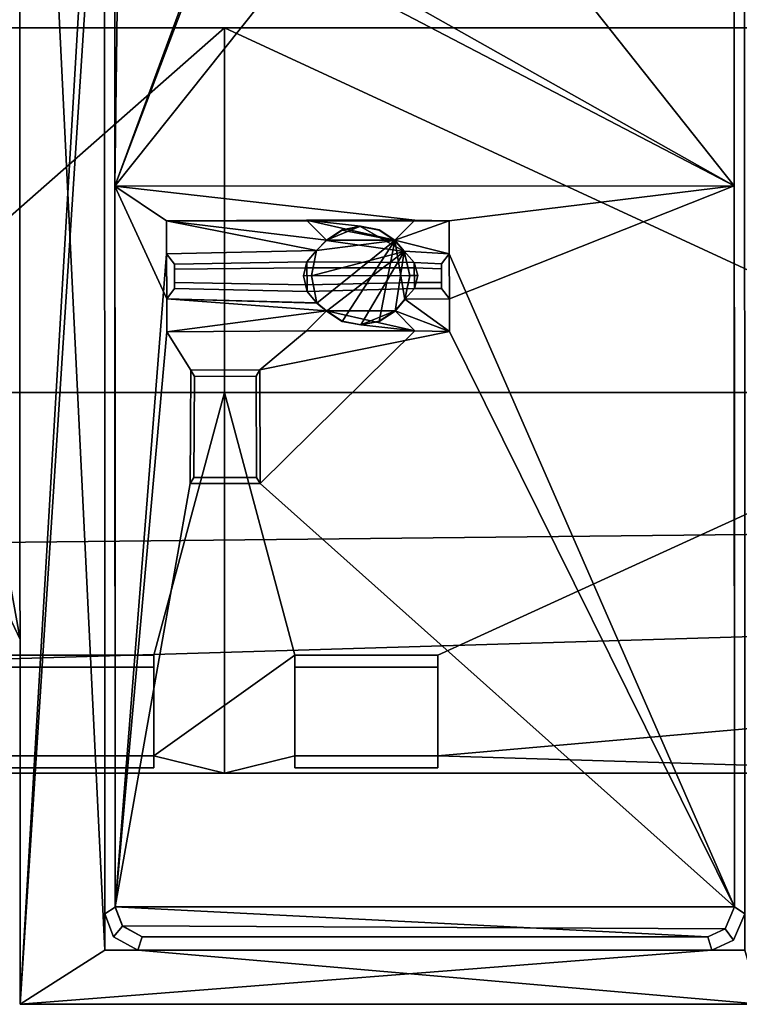
# Model space of a CAD drawing. Units: metres. Extents: x -147 to 13, y -21 to 19.
# Drawn here: x -70 to -61, y -17 to -5 of the extents above; entities that cross this region are included whole.
import ezdxf

# ---------------------------------------------------------------- set-up
doc = ezdxf.new("R2010")
doc.units = ezdxf.units.M

msp = doc.modelspace()

# ---------------------------------------------------------------- linework, layer by layer
at = {"layer": 'frame'}
for points in [[(8.269801, -4.95059, -2.172269), (-119.375671, -4.95059, -2.172269), (-119.375671, -4.95059, 2.375196), (8.269801, -4.95059, 2.375196)], [(-119.375671, -4.95059, 2.375196), (-119.375671, -4.95059, 6.229598), (8.269801, -4.95059, 6.229598), (8.269801, -4.95059, 2.375196)], [(-119.375671, -4.95059, 7.494134), (-109.252022, -4.95059, 7.494134), (8.269801, -4.95059, 6.229598), (-119.375671, -4.95059, 6.229598)], [(8.269801, -4.95059, -2.172269), (8.269801, -4.95059, -6.026672), (-109.252022, -4.95059, -7.291208), (-119.375671, -4.95059, -2.172269)], [(-98.595543, -4.95059, -7.291208), (-109.252022, -4.95059, -7.291208), (8.269801, -4.95059, -6.026672), (-78.348236, -4.95059, -7.291208)], [(-98.595543, -4.95059, 7.494134), (-78.348236, -4.95059, 7.494134), (8.269801, -4.95059, 6.229598), (-109.252022, -4.95059, 7.494134)], [(-67.691765, -4.95059, 7.494134), (-47.444469, -4.95059, 7.494134), (8.269801, -4.95059, 6.229598), (-78.348236, -4.95059, 7.494134)], [(-78.348236, -4.95059, 7.494134), (-73.020004, -9.635484, 7.494134), (-67.691765, -9.635484, 7.494134), (-67.691765, -4.95059, 7.494134)], [(-78.348236, -4.95059, -7.291208), (-67.691765, -4.95059, -7.291208), (-73.020004, -9.635484, -7.291208), (-78.348236, -9.635484, -7.291208)], [(-67.691765, -4.95059, -7.291208), (-78.348236, -4.95059, -7.291208), (8.269801, -4.95059, -6.026672), (-47.444469, -4.95059, -7.291208)], [(-67.691765, -4.95059, -7.291208), (-67.691765, -9.635484, -7.291208), (-73.020004, -9.635484, -7.291208)], [(-67.691765, -4.95059, 7.494134), (-67.691765, -9.635484, 7.494134), (-57.568119, -9.635484, 7.494134)], [(-67.691765, -4.95059, 7.494134), (-57.568119, -9.635484, 7.494134), (-47.444469, -9.635484, 7.494134), (-47.444469, -4.95059, 7.494134)], [(-67.691765, -4.95059, -7.291208), (-47.444469, -4.95059, -7.291208), (-57.568119, -9.635484, -7.291208), (-67.691765, -9.635484, -7.291208)], [(-119.375671, -12.081863, 2.375196), (-119.375671, -9.635484, 2.375196), (8.269801, -9.635484, 2.375196), (8.269801, -10.726197, 2.375196)], [(-119.375671, -9.635484, -2.172269), (8.269801, -9.635484, -2.172269), (8.269801, -9.635484, 2.375196), (-119.375671, -9.635484, 2.375196)], [(-119.375671, -9.635484, -2.172269), (-119.375671, -12.081863, -2.172269), (8.269801, -10.726197, -2.172269), (8.269801, -9.635484, -2.172269)], [(-70.431961, -13.012812, 5.530173), (-68.597206, -13.012812, 5.530173), (-67.691765, -9.635484, 7.494134), (-73.020004, -9.635484, 7.494134)], [(-68.597206, -13.012812, -5.327246), (-70.431961, -13.012812, -5.327246), (-73.020004, -9.635484, -7.291208), (-67.691765, -9.635484, -7.291208)], [(-68.597206, -13.012812, -5.327246), (-67.691765, -9.635484, -7.291208), (-66.786324, -13.012812, -5.327246), (-68.597206, -14.306669, -4.574851)], [(-68.597206, -14.306669, 4.777777), (-67.691765, -14.528243, 4.648928), (-67.691765, -9.635484, 7.494134), (-68.597206, -13.012812, 5.530173)], [(-66.786324, -14.306669, 4.777777), (-66.786324, -13.012812, 5.530173), (-67.691765, -9.635484, 7.494134), (-67.691765, -14.528243, 4.648928)], [(-66.786324, -13.012812, 5.530173), (-64.951576, -13.012812, 5.530173), (-57.568119, -9.635484, 7.494134), (-67.691765, -9.635484, 7.494134)], [(-64.951576, -13.012812, -5.327246), (-66.786324, -13.012812, -5.327246), (-67.691765, -9.635484, -7.291208), (-57.568119, -9.635484, -7.291208)], [(-64.951576, -13.012812, 5.530173), (-64.951576, -14.306669, 4.777777), (-57.568119, -14.528243, 4.648928), (-57.568119, -9.635484, 7.494134)], [(-57.568119, -9.635484, -7.291208), (-50.184666, -13.012812, -5.327246), (-64.951576, -14.306669, -4.574851), (-64.951576, -13.012812, -5.327246)], [(8.269801, -10.693204, 4.186886), (-119.375671, -14.528243, 4.186886), (-119.375671, -12.081863, 5.208242), (8.269801, -10.726197, 5.208242)], [(-119.375671, -14.528243, -3.98396), (8.269801, -10.693204, -3.98396), (8.269801, -10.726197, -5.005315), (-119.375671, -12.081863, -5.005315)], [(8.269801, -10.693204, 4.648928), (-5.884221, -14.528243, 4.648928), (-119.375671, -14.528243, 4.186886), (8.269801, -10.693204, 4.186886)], [(-119.375671, -14.528243, -3.98396), (-16.540693, -14.528243, -4.446002), (-11.212458, -14.528243, -4.446002), (8.269801, -10.693204, -3.98396)], [(-119.375671, -12.081863, 5.208242), (-119.375671, -12.081863, 2.375196), (8.269801, -10.726197, 2.375196), (8.269801, -10.726197, 5.208242)], [(-119.375671, -12.081863, -2.172269), (-119.375671, -12.081863, -5.005315), (8.269801, -10.726197, -5.005315), (8.269801, -10.726197, -2.172269)], [(-70.431961, -13.166283, 5.937639), (-68.597206, -13.166283, 5.937639), (-68.597206, -13.012812, 5.530173), (-70.431961, -13.012812, 5.530173)], [(-68.597206, -13.166283, -5.734716), (-70.431961, -13.166283, -5.734716), (-70.431961, -13.012812, -5.327246), (-68.597206, -13.012812, -5.327246)], [(-68.597206, -13.166283, 5.937639), (-68.597206, -14.460141, 5.185244), (-68.597206, -14.306669, 4.777777), (-68.597206, -13.012812, 5.530173)], [(-68.597206, -14.460141, -4.982317), (-68.597206, -13.166283, -5.734716), (-68.597206, -13.012812, -5.327246), (-68.597206, -14.306669, -4.574851)], [(-67.691765, -14.528243, -4.446002), (-68.597206, -14.306669, -4.574851), (-66.786324, -13.012812, -5.327246), (-66.786324, -14.306669, -4.574851)], [(-66.786324, -14.460141, 5.185244), (-66.786324, -13.166283, 5.937639), (-66.786324, -13.012812, 5.530173), (-66.786324, -14.306669, 4.777777)], [(-66.786324, -13.166283, 5.937639), (-64.951576, -13.166283, 5.937639), (-64.951576, -13.012812, 5.530173), (-66.786324, -13.012812, 5.530173)], [(-64.951576, -13.166283, -5.734716), (-66.786324, -13.166283, -5.734716), (-66.786324, -13.012812, -5.327246), (-64.951576, -13.012812, -5.327246)], [(-66.786324, -13.166283, -5.734716), (-66.786324, -14.460141, -4.982317), (-66.786324, -14.306669, -4.574851), (-66.786324, -13.012812, -5.327246)], [(-64.951576, -13.166283, 5.937639), (-64.951576, -14.460141, 5.185244), (-64.951576, -14.306669, 4.777777), (-64.951576, -13.012812, 5.530173)], [(-64.951576, -14.460141, -4.982317), (-64.951576, -13.166283, -5.734716), (-64.951576, -13.012812, -5.327246), (-64.951576, -14.306669, -4.574851)], [(-50.184666, -14.306669, -4.574851), (-57.568119, -14.528243, -4.446002), (-64.951576, -14.306669, -4.574851), (-50.184666, -13.012812, -5.327246)], [(-70.431961, -13.166283, 5.937639), (-70.431961, -14.460141, 5.185244), (-68.597206, -14.460141, 5.185244), (-68.597206, -13.166283, 5.937639)], [(-70.431961, -14.460141, -4.982317), (-70.431961, -13.166283, -5.734716), (-68.597206, -13.166283, -5.734716), (-68.597206, -14.460141, -4.982317)], [(-64.951576, -14.460141, 5.185244), (-64.951576, -13.166283, 5.937639), (-66.786324, -13.166283, 5.937639), (-66.786324, -14.460141, 5.185244)], [(-64.951576, -13.166283, -5.734716), (-64.951576, -14.460141, -4.982317), (-66.786324, -14.460141, -4.982317), (-66.786324, -13.166283, -5.734716)], [(-68.597206, -14.306669, 4.777777), (-70.431961, -14.306669, 4.777777), (-73.020004, -14.528243, 4.648928), (-67.691765, -14.528243, 4.648928)], [(-70.431961, -14.306669, -4.574851), (-68.597206, -14.306669, -4.574851), (-67.691765, -14.528243, -4.446002), (-73.020004, -14.528243, -4.446002)], [(-68.597206, -14.460141, 5.185244), (-70.431961, -14.460141, 5.185244), (-70.431961, -14.306669, 4.777777), (-68.597206, -14.306669, 4.777777)], [(-70.431961, -14.460141, -4.982317), (-68.597206, -14.460141, -4.982317), (-68.597206, -14.306669, -4.574851), (-70.431961, -14.306669, -4.574851)], [(-64.951576, -14.306669, 4.777777), (-66.786324, -14.306669, 4.777777), (-67.691765, -14.528243, 4.648928), (-57.568119, -14.528243, 4.648928)], [(-66.786324, -14.306669, -4.574851), (-64.951576, -14.306669, -4.574851), (-57.568119, -14.528243, -4.446002), (-67.691765, -14.528243, -4.446002)], [(-64.951576, -14.460141, 5.185244), (-66.786324, -14.460141, 5.185244), (-66.786324, -14.306669, 4.777777), (-64.951576, -14.306669, 4.777777)], [(-66.786324, -14.460141, -4.982317), (-64.951576, -14.460141, -4.982317), (-64.951576, -14.306669, -4.574851), (-66.786324, -14.306669, -4.574851)], [(-119.375671, -14.528243, -3.98396), (-26.664343, -14.528243, -4.446002), (-16.540693, -14.528243, -4.446002)], [(-11.212458, -14.528243, 4.648928), (-16.540693, -14.528243, 4.648928), (-119.375671, -14.528243, 4.186886), (-5.884221, -14.528243, 4.648928)], [(-26.664343, -14.528243, 4.648928), (-36.787998, -14.528243, 4.648928), (-119.375671, -14.528243, 4.186886), (-16.540693, -14.528243, 4.648928)], [(-42.116234, -14.528243, 4.648928), (-47.444469, -14.528243, 4.648928), (-119.375671, -14.528243, 4.186886), (-36.787998, -14.528243, 4.648928)], [(-57.568119, -14.528243, 4.648928), (-67.691765, -14.528243, 4.648928), (-119.375671, -14.528243, 4.186886), (-47.444469, -14.528243, 4.648928)], [(-73.020004, -14.528243, 4.648928), (-78.348236, -14.528243, 4.648928), (-119.375671, -14.528243, 4.186886), (-67.691765, -14.528243, 4.648928)], [(-67.691765, -14.528243, -4.446002), (-57.568119, -14.528243, -4.446002), (-119.375671, -14.528243, -3.98396), (-73.020004, -14.528243, -4.446002)], [(-47.444469, -14.528243, -4.446002), (-42.116234, -14.528243, -4.446002), (-119.375671, -14.528243, -3.98396), (-57.568119, -14.528243, -4.446002)], [(-36.787998, -14.528243, -4.446002), (-26.664343, -14.528243, -4.446002), (-119.375671, -14.528243, -3.98396), (-42.116234, -14.528243, -4.446002)]]:
    msp.add_3dface(points, dxfattribs=at)
at = {"layer": 'sec3'}
for points in [[(-70.318184, -17.499304, -19.367527), (-70.318184, -12.810501, -19.367527), (-77.50708, 2.418656, -19.23978), (-70.326462, 2.73351, -19.23587)], [(-70.318184, -12.810501, 19.367527), (-70.318184, -17.499304, 19.367527), (-70.326462, 2.73351, 19.23587), (-70.668564, -10.876902, 19.367527)], [(-70.183235, 2.739018, 19.234098), (-70.326462, 2.73351, 19.23587), (-70.318184, -17.499304, 19.367527), (-69.239883, 0.799223, 19.235292)], [(-70.326462, 2.73351, -19.23587), (-70.183235, 2.739018, -19.234098), (-69.230263, -16.804903, -19.366161), (-70.318184, -17.499304, -19.367527)], [(-69.230476, -16.336102, -19.362677), (-69.230263, -16.804903, -19.366161), (-70.183235, 2.739018, -19.234098), (-69.235069, -0.826842, -19.300728)], [(-70.668564, -10.876902, -19.367527), (-71.095779, -9.269697, -19.367527), (-77.50708, 2.418656, -19.23978), (-70.318184, -12.810501, -19.367527)], [(-69.239662, 0.330421, 19.238779), (-69.239883, 0.799223, 19.235292), (-70.318184, -17.499304, 19.367527), (-69.235069, -0.826842, 19.300728)], [(-69.000389, 0.514125, 19.366222), (-69.106354, 0.243691, 19.368233), (-69.101814, -6.984298, 19.429531)], [(-69.106354, 0.243691, -19.368233), (-69.000389, 0.514125, -19.366222), (-66.763367, -4.048189, -19.404762), (-69.101814, -6.984298, -19.429531)], [(-68.76281, 0.628154, 19.365383), (-69.000389, 0.514125, 19.366222), (-69.101814, -6.984298, 19.429531), (-66.768234, -0.813997, 19.377504)], [(-61.144794, -6.979297, -19.429489), (-63.465763, -4.050368, -19.404772), (-61.213318, 0.559005, -19.365978), (-61.148682, 0.252108, -19.368263)], [(-69.106354, 0.243691, -19.368233), (-69.101814, -6.984298, -19.429531), (-69.097267, -16.247492, -19.490828), (-69.106354, 0.24138, -19.057035)], [(-69.106354, 0.24138, 19.057035), (-69.101814, -0.828212, 19.118332), (-69.097267, -16.249805, 19.17963), (-69.106354, 0.243691, 19.368233)], [(-69.101814, -6.984298, 19.429531), (-69.106354, 0.243691, 19.368233), (-69.097267, -16.249805, 19.17963), (-69.097267, -16.247492, 19.490828)], [(-69.101814, -0.828212, -19.118332), (-69.106354, 0.24138, -19.057035), (-69.097267, -16.247492, -19.490828), (-69.097267, -16.249805, -19.17963)], [(-63.465763, -4.050368, 19.404772), (-61.144794, -6.979297, 19.429489), (-61.148682, 0.252108, 19.368263)], [(-61.140903, -16.245905, -19.490713), (-61.144794, -6.979297, -19.429489), (-61.148682, 0.252108, -19.368263), (-61.140903, -16.248219, -19.179516)], [(-61.144794, -0.823212, -19.11829), (-61.140903, -16.248219, -19.179516), (-61.148682, 0.252108, -19.368263), (-61.148682, 0.249797, -19.057066)], [(-61.144794, -6.979297, 19.429489), (-61.140903, -16.245905, 19.490713), (-61.148682, 0.249797, 19.057066), (-61.148682, 0.252108, 19.368263)], [(-61.140903, -16.248219, 19.179516), (-61.144794, -0.823212, 19.11829), (-61.148682, 0.249797, 19.057066), (-61.140903, -16.245905, 19.490713)], [(-69.230476, -16.336102, 19.362677), (-69.235069, -0.826842, 19.300728), (-70.318184, -17.499304, 19.367527), (-69.230263, -16.804903, 19.366161)], [(-69.230476, -16.336102, -19.362677), (-69.235069, -0.826842, -19.300728), (-69.101814, -0.828212, -19.118332), (-69.097267, -16.249805, -19.17963)], [(-69.097267, -16.249805, 19.17963), (-69.101814, -0.828212, 19.118332), (-69.235069, -0.826842, 19.300728), (-69.230476, -16.336102, 19.362677)], [(-67.255707, -1.558995, 19.383781), (-66.768234, -0.813997, 19.377504), (-69.101814, -6.984298, 19.429531), (-67.425476, -2.433481, 19.391151)], [(-61.144794, -0.823212, -19.11829), (-61.011581, -0.826811, -19.300726), (-61.007648, -16.3361, -19.362577), (-61.140903, -16.248219, -19.179516)], [(-61.140903, -16.248219, 19.179516), (-61.007648, -16.3361, 19.362577), (-61.011581, -0.826811, 19.300726), (-61.144794, -0.823212, 19.11829)], [(-67.252701, -3.305559, 19.3985), (-67.425476, -2.433481, 19.391151), (-69.101814, -6.984298, 19.429531), (-66.763367, -4.048189, 19.404762)], [(-66.763367, -4.048189, 19.404762), (-69.101814, -6.984298, 19.429531), (-61.144794, -6.979297, 19.429489)], [(-69.101814, -6.984298, -19.429531), (-66.763367, -4.048189, -19.404762), (-63.465763, -4.050368, -19.404772), (-61.144794, -6.979297, -19.429489)], [(-66.010399, -4.559469, 19.409063), (-66.763367, -4.048189, 19.404762), (-61.144794, -6.979297, 19.429489), (-65.118492, -4.740515, 19.410589)], [(-64.222366, -4.56189, 19.409086), (-65.118492, -4.740515, 19.410589), (-61.144794, -6.979297, 19.429489), (-63.465763, -4.050368, 19.404772)], [(-64.803429, -7.431466, 19.455421), (-61.144794, -6.979297, 19.429489), (-69.101814, -6.984298, 19.429531), (-65.2481, -7.422405, 19.455431)], [(-61.144794, -6.979297, -19.429489), (-64.803429, -7.431466, -19.455421), (-68.434853, -7.433218, -19.45545), (-69.101814, -6.984298, -19.429531)], [(-68.434662, -7.855078, -19.458241), (-68.434357, -8.43412, -19.462074), (-69.101814, -6.984298, -19.429531), (-68.434853, -7.433218, -19.45545)], [(-68.434853, -7.433218, 19.45545), (-69.101814, -6.984298, 19.429531), (-69.097267, -16.247492, 19.490828), (-68.434662, -7.855078, 19.458241)], [(-69.101814, -6.984298, -19.429531), (-68.434357, -8.43412, -19.462074), (-68.434166, -8.855982, -19.464865), (-69.097267, -16.247492, -19.490828)], [(-66.63665, -7.42308, 19.455441), (-65.2481, -7.422405, 19.455431), (-69.101814, -6.984298, 19.429531), (-68.434853, -7.433218, 19.45545)], [(-61.140903, -16.245905, -19.490713), (-64.803268, -7.853476, -19.458208), (-64.803429, -7.431466, -19.455421), (-61.144794, -6.979297, -19.429489)], [(-64.803268, -7.853476, 19.458208), (-64.802994, -8.43272, 19.462038), (-61.144794, -6.979297, 19.429489), (-64.803429, -7.431466, 19.455421)], [(-64.802834, -8.854729, 19.464825), (-61.140903, -16.245905, 19.490713), (-61.144794, -6.979297, 19.429489), (-64.802994, -8.43272, 19.462038)], [(-65.2481, -7.422405, -19.455431), (-66.63665, -7.42308, -19.455441), (-68.434853, -7.433218, -19.45545), (-64.803429, -7.431466, -19.455421)], [(-68.434853, -7.433218, -19.45545), (-66.63665, -7.42308, -19.455441), (-66.383087, -7.680858, -19.457142)], [(-66.63665, -7.42308, 19.455441), (-68.434853, -7.433218, 19.45545), (-66.510391, -7.811485, 19.458515), (-66.383087, -7.680858, 19.457142)], [(-68.434853, -7.433218, 19.45545), (-68.434662, -7.855078, 19.458241), (-66.510391, -7.811485, 19.458515)], [(-68.434662, -7.855078, -19.458241), (-68.434853, -7.433218, -19.45545), (-66.383087, -7.680858, -19.457142), (-66.510391, -7.811485, -19.458515)], [(-65.501457, -7.680452, 19.457136), (-65.2481, -7.422405, 19.455431), (-66.63665, -7.42308, 19.455441)], [(-65.2481, -7.422405, -19.455431), (-65.501457, -7.680452, -19.457136), (-66.383087, -7.680858, -19.457142), (-66.63665, -7.42308, -19.455441)], [(-66.180191, -7.548287, 19.456266), (-65.942337, -7.50175, 19.455957), (-66.63665, -7.42308, 19.455441), (-66.383087, -7.680858, 19.457142)], [(-65.70446, -7.548074, 19.456263), (-65.501457, -7.680452, 19.457136), (-66.63665, -7.42308, 19.455441), (-65.942337, -7.50175, 19.455957)], [(-65.501457, -7.680452, -19.457136), (-65.2481, -7.422405, -19.455431), (-64.803429, -7.431466, -19.455421)], [(-65.2481, -7.422405, 19.455431), (-65.501457, -7.680452, 19.457136), (-64.803268, -7.853476, 19.458208), (-64.803429, -7.431466, 19.455421)], [(-65.383537, -7.820574, -19.458509), (-65.501457, -7.680452, -19.457136), (-64.803429, -7.431466, -19.455421), (-64.803268, -7.853476, -19.458208)], [(-66.383095, -7.683675, -19.004349), (-66.180199, -7.551103, -19.003473), (-65.501465, -7.683269, -19.004343), (-66.510399, -7.814302, -19.005722)], [(-66.180199, -7.551103, 19.003473), (-66.383095, -7.683675, 19.004349), (-65.383545, -7.823391, 19.005716), (-65.942345, -7.504568, 19.003164)], [(-66.383087, -7.682089, -19.249949), (-66.180191, -7.549517, -19.249073), (-66.180199, -7.551103, -19.003473), (-66.383095, -7.683675, -19.004349)], [(-66.383095, -7.683675, 19.004349), (-66.180199, -7.551103, 19.003473), (-66.180191, -7.549517, 19.249073), (-66.383087, -7.682089, 19.249949)], [(-65.942337, -7.50175, -19.455957), (-66.180191, -7.548287, -19.456266), (-66.383087, -7.680858, -19.457142)], [(-65.70446, -7.548074, -19.456263), (-65.942337, -7.50175, -19.455957), (-66.383087, -7.680858, -19.457142), (-65.501457, -7.680452, -19.457136)], [(-66.383087, -7.680858, -19.457142), (-66.180191, -7.548287, -19.456266), (-66.180191, -7.549517, -19.249073), (-66.383087, -7.682089, -19.249949)], [(-66.383087, -7.682089, 19.249949), (-66.180191, -7.549517, 19.249073), (-66.180191, -7.548287, 19.456266), (-66.383087, -7.680858, 19.457142)], [(-66.180191, -7.549517, -19.249073), (-65.942337, -7.502982, -19.248764), (-65.942345, -7.504568, -19.003164), (-66.180199, -7.551103, -19.003473)], [(-66.180199, -7.551103, 19.003473), (-65.942345, -7.504568, 19.003164), (-65.942337, -7.502982, 19.248764), (-66.180191, -7.549517, 19.249073)], [(-65.942345, -7.504568, -19.003164), (-65.704468, -7.550892, -19.003469), (-65.501465, -7.683269, -19.004343), (-66.180199, -7.551103, -19.003473)], [(-66.180191, -7.548287, -19.456266), (-65.942337, -7.50175, -19.455957), (-65.942337, -7.502982, -19.248764), (-66.180191, -7.549517, -19.249073)], [(-66.180191, -7.549517, 19.249073), (-65.942337, -7.502982, 19.248764), (-65.942337, -7.50175, 19.455957), (-66.180191, -7.548287, 19.456266)], [(-65.942337, -7.502982, -19.248764), (-65.70446, -7.549306, -19.249069), (-65.704468, -7.550892, -19.003469), (-65.942345, -7.504568, -19.003164)], [(-65.942345, -7.504568, 19.003164), (-65.704468, -7.550892, 19.003469), (-65.70446, -7.549306, 19.249069), (-65.942337, -7.502982, 19.248764)], [(-65.704468, -7.550892, 19.003469), (-65.942345, -7.504568, 19.003164), (-65.383545, -7.823391, 19.005716), (-65.501465, -7.683269, 19.004343)], [(-65.942337, -7.50175, -19.455957), (-65.70446, -7.548074, -19.456263), (-65.70446, -7.549306, -19.249069), (-65.942337, -7.502982, -19.248764)], [(-65.942337, -7.502982, 19.248764), (-65.70446, -7.549306, 19.249069), (-65.70446, -7.548074, 19.456263), (-65.942337, -7.50175, 19.455957)], [(-65.70446, -7.549306, -19.249069), (-65.501457, -7.681682, -19.249943), (-65.501465, -7.683269, -19.004343), (-65.704468, -7.550892, -19.003469)], [(-65.704468, -7.550892, 19.003469), (-65.501465, -7.683269, 19.004343), (-65.501457, -7.681682, 19.249943), (-65.70446, -7.549306, 19.249069)], [(-65.70446, -7.548074, -19.456263), (-65.501457, -7.680452, -19.457136), (-65.501457, -7.681682, -19.249943), (-65.70446, -7.549306, -19.249069)], [(-65.70446, -7.549306, 19.249069), (-65.501457, -7.681682, 19.249943), (-65.501457, -7.680452, 19.457136), (-65.70446, -7.548074, 19.456263)], [(-66.574585, -8.137329, -19.007351), (-66.510399, -7.814302, -19.005722), (-65.501465, -7.683269, -19.004343), (-66.505394, -8.489128, -19.00898)], [(-66.510399, -7.814302, 19.005722), (-66.574585, -8.137329, 19.007351), (-65.383545, -7.823391, 19.005716), (-66.383095, -7.683675, 19.004349)], [(-66.510391, -7.812716, -19.251322), (-66.383087, -7.682089, -19.249949), (-66.383095, -7.683675, -19.004349), (-66.510399, -7.814302, -19.005722)], [(-66.510399, -7.814302, 19.005722), (-66.383095, -7.683675, 19.004349), (-66.383087, -7.682089, 19.249949), (-66.510391, -7.812716, 19.251322)], [(-66.510391, -7.811485, -19.458515), (-66.383087, -7.680858, -19.457142), (-66.383087, -7.682089, -19.249949), (-66.510391, -7.812716, -19.251322)], [(-66.510391, -7.812716, 19.251322), (-66.383087, -7.682089, 19.249949), (-66.383087, -7.680858, 19.457142), (-66.510391, -7.811485, 19.458515)], [(-66.38269, -8.590849, -19.010349), (-66.505394, -8.489128, -19.00898), (-65.501465, -7.683269, -19.004343), (-66.179672, -8.723244, -19.011223)], [(-65.941772, -8.769566, -19.011528), (-66.179672, -8.723244, -19.011223), (-65.501465, -7.683269, -19.004343), (-65.703949, -8.723032, -19.011219)], [(-65.501076, -8.590487, -19.010342), (-65.703949, -8.723032, -19.011219), (-65.501465, -7.683269, -19.004343), (-65.373741, -8.440645, -19.00897)], [(-65.501457, -7.681682, -19.249943), (-65.383537, -7.821805, -19.251316), (-65.383545, -7.823391, -19.005716), (-65.501465, -7.683269, -19.004343)], [(-65.501465, -7.683269, 19.004343), (-65.383545, -7.823391, 19.005716), (-65.383537, -7.821805, 19.251316), (-65.501457, -7.681682, 19.249943)], [(-65.309555, -8.136803, -19.007343), (-65.373741, -8.440645, -19.00897), (-65.501465, -7.683269, -19.004343), (-65.383545, -7.823391, -19.005716)], [(-65.501457, -7.680452, -19.457136), (-65.383537, -7.820574, -19.458509), (-65.383537, -7.821805, -19.251316), (-65.501457, -7.681682, -19.249943)], [(-65.501457, -7.680452, 19.457136), (-65.383537, -7.820574, 19.458509), (-64.803268, -7.853476, 19.458208)], [(-65.501457, -7.681682, 19.249943), (-65.383537, -7.821805, 19.251316), (-65.383537, -7.820574, 19.458509), (-65.501457, -7.680452, 19.457136)], [(-68.434662, -7.855078, -19.458241), (-66.510391, -7.811485, -19.458515), (-66.510391, -7.812716, -19.251322), (-68.434662, -7.85631, -19.251047)], [(-68.434662, -7.85631, 19.251047), (-66.510391, -7.812716, 19.251322), (-66.510391, -7.811485, 19.458515), (-68.434662, -7.855078, 19.458241)], [(-68.434662, -7.85631, -19.251047), (-66.510391, -7.812716, -19.251322), (-66.632774, -7.957134, -19.251905), (-68.33461, -7.98858, -19.251602)], [(-68.33461, -7.98858, 19.251602), (-66.632774, -7.957134, 19.251905), (-66.510391, -7.812716, 19.251322), (-68.434662, -7.85631, 19.251047)], [(-66.510391, -7.812716, -19.251322), (-66.574577, -8.135744, -19.252951), (-66.676514, -8.136683, -19.252951), (-66.632774, -7.957134, -19.251905)], [(-66.632774, -7.957134, 19.251905), (-66.676514, -8.136683, 19.252951), (-66.574577, -8.135744, 19.252951), (-66.510391, -7.812716, 19.251322)], [(-66.574577, -8.135744, -19.252951), (-66.510391, -7.812716, -19.251322), (-66.510399, -7.814302, -19.005722), (-66.574585, -8.137329, -19.007351)], [(-66.574585, -8.137329, 19.007351), (-66.510399, -7.814302, 19.005722), (-66.510391, -7.812716, 19.251322), (-66.574577, -8.135744, 19.252951)], [(-66.505394, -8.489128, 19.00898), (-66.38269, -8.590849, 19.010349), (-65.383545, -7.823391, 19.005716), (-66.574585, -8.137329, 19.007351)], [(-66.179672, -8.723244, 19.011223), (-65.941772, -8.769566, 19.011528), (-65.383545, -7.823391, 19.005716), (-66.38269, -8.590849, 19.010349)], [(-65.703949, -8.723032, 19.011219), (-65.501076, -8.590487, 19.010342), (-65.383545, -7.823391, 19.005716), (-65.941772, -8.769566, 19.011528)], [(-65.373741, -8.440645, 19.00897), (-65.309555, -8.136803, 19.007343), (-65.383545, -7.823391, 19.005716), (-65.501076, -8.590487, 19.010342)], [(-65.383537, -7.821805, -19.251316), (-65.309547, -8.135218, -19.252943), (-65.309555, -8.136803, -19.007343), (-65.383545, -7.823391, -19.005716)], [(-65.383545, -7.823391, 19.005716), (-65.309555, -8.136803, 19.007343), (-65.309547, -8.135218, 19.252943), (-65.383537, -7.821805, 19.251316)], [(-65.383537, -7.820574, -19.458509), (-64.803268, -7.853476, -19.458208), (-64.803268, -7.854706, -19.251015), (-65.383537, -7.821805, -19.251316)], [(-65.383537, -7.821805, 19.251316), (-64.803268, -7.854706, 19.251015), (-64.803268, -7.853476, 19.458208), (-65.383537, -7.820574, 19.458509)], [(-65.309547, -8.135218, -19.252943), (-65.383537, -7.821805, -19.251316), (-65.255432, -7.96832, -19.251938), (-65.207085, -8.135345, -19.25292)], [(-65.383537, -7.821805, -19.251316), (-64.803268, -7.854706, -19.251015), (-64.903221, -7.984608, -19.251595), (-65.255432, -7.96832, -19.251938)], [(-65.207085, -8.135345, 19.25292), (-65.255432, -7.96832, 19.251938), (-65.383537, -7.821805, 19.251316), (-65.309547, -8.135218, 19.252943)], [(-65.255432, -7.96832, 19.251938), (-64.903221, -7.984608, 19.251595), (-64.803268, -7.854706, 19.251015), (-65.383537, -7.821805, 19.251316)], [(-68.434357, -8.43412, 19.462074), (-68.434662, -7.855078, 19.458241), (-69.097267, -16.247492, 19.490828), (-68.434166, -8.855982, 19.464865)], [(-68.434357, -8.43412, -19.462074), (-68.434662, -7.855078, -19.458241), (-68.434662, -7.85631, -19.251047), (-68.434357, -8.435352, -19.254881)], [(-68.434357, -8.435352, 19.254881), (-68.434662, -7.85631, 19.251047), (-68.434662, -7.855078, 19.458241), (-68.434357, -8.43412, 19.462074)], [(-68.434357, -8.435352, -19.254881), (-68.434662, -7.85631, -19.251047), (-68.33461, -7.98858, -19.251602), (-68.334412, -8.301746, -19.25433)], [(-68.334412, -8.301746, 19.25433), (-68.33461, -7.98858, 19.251602), (-68.434662, -7.85631, 19.251047), (-68.434357, -8.435352, 19.254881)], [(-68.33461, -7.98858, -19.251602), (-66.632774, -7.957134, -19.251905), (-66.63166, -8.033234, -19.458241), (-68.334564, -8.053572, -19.458241)], [(-68.334564, -8.053572, 19.458241), (-66.63166, -8.033234, 19.458241), (-66.632774, -7.957134, 19.251905), (-68.33461, -7.98858, 19.251602)], [(-66.676514, -8.136683, -19.252951), (-65.207085, -8.135345, -19.25292), (-65.255432, -7.96832, -19.251938), (-66.632774, -7.957134, -19.251905)], [(-66.632774, -7.957134, 19.251905), (-65.255432, -7.96832, 19.251938), (-65.207085, -8.135345, 19.25292), (-66.676514, -8.136683, 19.252951)], [(-66.632774, -7.957134, -19.251905), (-65.255432, -7.96832, -19.251938), (-65.254173, -8.033674, -19.458241), (-66.63166, -8.033234, -19.458241)], [(-66.63166, -8.033234, 19.458241), (-65.254173, -8.033674, 19.458241), (-65.255432, -7.96832, 19.251938), (-66.632774, -7.957134, 19.251905)], [(-65.255432, -7.96832, -19.251938), (-64.903221, -7.984608, -19.251595), (-64.903053, -8.049612, -19.458241), (-65.254173, -8.033674, -19.458241)], [(-65.254173, -8.033674, 19.458241), (-64.903053, -8.049612, 19.458241), (-64.903221, -7.984608, 19.251595), (-65.255432, -7.96832, 19.251938)], [(-64.803268, -7.854706, -19.251015), (-64.802994, -8.433952, -19.254845), (-64.903038, -8.299154, -19.254269), (-64.903221, -7.984608, -19.251595)], [(-64.903221, -7.984608, 19.251595), (-64.903038, -8.299154, 19.254269), (-64.802994, -8.433952, 19.254845), (-64.803268, -7.854706, 19.251015)], [(-64.802994, -8.43272, -19.462038), (-64.803268, -7.853476, -19.458208), (-61.140903, -16.245905, -19.490713), (-64.802834, -8.854729, -19.464825)], [(-64.803268, -7.853476, -19.458208), (-64.802994, -8.43272, -19.462038), (-64.802994, -8.433952, -19.254845), (-64.803268, -7.854706, -19.251015)], [(-64.803268, -7.854706, 19.251015), (-64.802994, -8.433952, 19.254845), (-64.802994, -8.43272, 19.462038), (-64.803268, -7.853476, 19.458208)], [(-68.334412, -8.301746, -19.25433), (-68.33461, -7.98858, -19.251602), (-68.334564, -8.053572, -19.458241), (-68.334457, -8.225634, -19.458241)], [(-68.334457, -8.225634, 19.458241), (-68.334564, -8.053572, 19.458241), (-68.33461, -7.98858, 19.251602), (-68.334412, -8.301746, 19.25433)], [(-66.63166, -8.033234, -19.458241), (-66.628738, -8.252192, -19.458241), (-68.334457, -8.225634, -19.458241), (-68.334564, -8.053572, -19.458241)], [(-68.334564, -8.053572, 19.458241), (-68.334457, -8.225634, 19.458241), (-66.628738, -8.252192, 19.458241), (-66.63166, -8.033234, 19.458241)], [(-66.628738, -8.252192, -19.458241), (-66.63166, -8.033234, -19.458241), (-65.254173, -8.033674, -19.458241), (-65.251167, -8.224617, -19.458241)], [(-65.251167, -8.224617, 19.458241), (-65.254173, -8.033674, 19.458241), (-66.63166, -8.033234, 19.458241), (-66.628738, -8.252192, 19.458241)], [(-65.251167, -8.224617, -19.458241), (-65.254173, -8.033674, -19.458241), (-64.903053, -8.049612, -19.458241), (-64.902946, -8.222431, -19.458241)], [(-64.902946, -8.222431, 19.458241), (-64.903053, -8.049612, 19.458241), (-65.254173, -8.033674, 19.458241), (-65.251167, -8.224617, 19.458241)], [(-64.903221, -7.984608, -19.251595), (-64.903038, -8.299154, -19.254269), (-64.902946, -8.222431, -19.458241), (-64.903053, -8.049612, -19.458241)], [(-64.903053, -8.049612, 19.458241), (-64.902946, -8.222431, 19.458241), (-64.903038, -8.299154, 19.254269), (-64.903221, -7.984608, 19.251595)], [(-66.627625, -8.339417, -19.253994), (-65.250168, -8.301693, -19.253948), (-65.207085, -8.135345, -19.25292), (-66.676514, -8.136683, -19.252951)], [(-66.676514, -8.136683, 19.252951), (-65.207085, -8.135345, 19.25292), (-65.250168, -8.301693, 19.253948), (-66.627625, -8.339417, 19.253994)], [(-66.574577, -8.135744, -19.252951), (-66.505386, -8.487547, -19.25458), (-66.627625, -8.339417, -19.253994), (-66.676514, -8.136683, -19.252951)], [(-66.676514, -8.136683, 19.252951), (-66.627625, -8.339417, 19.253994), (-66.505386, -8.487547, 19.25458), (-66.574577, -8.135744, 19.252951)], [(-66.505386, -8.487547, -19.25458), (-66.574577, -8.135744, -19.252951), (-66.574585, -8.137329, -19.007351), (-66.505394, -8.489128, -19.00898)], [(-66.505394, -8.489128, 19.00898), (-66.574585, -8.137329, 19.007351), (-66.574577, -8.135744, 19.252951), (-66.505386, -8.487547, 19.25458)], [(-65.309547, -8.135218, -19.252943), (-65.373734, -8.439064, -19.25457), (-65.373741, -8.440645, -19.00897), (-65.309555, -8.136803, -19.007343)], [(-65.309555, -8.136803, 19.007343), (-65.373741, -8.440645, 19.00897), (-65.373734, -8.439064, 19.25457), (-65.309547, -8.135218, 19.252943)], [(-65.373734, -8.439064, -19.25457), (-65.309547, -8.135218, -19.252943), (-65.207085, -8.135345, -19.25292), (-65.250168, -8.301693, -19.253948)], [(-65.250168, -8.301693, 19.253948), (-65.207085, -8.135345, 19.25292), (-65.309547, -8.135218, 19.252943), (-65.373734, -8.439064, 19.25457)], [(-64.903038, -8.299154, -19.254269), (-65.250168, -8.301693, -19.253948), (-65.251167, -8.224617, -19.458241), (-64.902946, -8.222431, -19.458241)], [(-64.902946, -8.222431, 19.458241), (-65.251167, -8.224617, 19.458241), (-65.250168, -8.301693, 19.253948), (-64.903038, -8.299154, 19.254269)], [(-66.505386, -8.487547, -19.25458), (-68.434357, -8.435352, -19.254881), (-68.334412, -8.301746, -19.25433), (-66.627625, -8.339417, -19.253994)], [(-66.627625, -8.339417, 19.253994), (-68.334412, -8.301746, 19.25433), (-68.434357, -8.435352, 19.254881), (-66.505386, -8.487547, 19.25458)], [(-66.627625, -8.339417, -19.253994), (-68.334412, -8.301746, -19.25433), (-68.334457, -8.225634, -19.458241), (-66.628738, -8.252192, -19.458241)], [(-66.628738, -8.252192, 19.458241), (-68.334457, -8.225634, 19.458241), (-68.334412, -8.301746, 19.25433), (-66.627625, -8.339417, 19.253994)], [(-66.628738, -8.252192, -19.458241), (-65.251167, -8.224617, -19.458241), (-65.250168, -8.301693, -19.253948), (-66.627625, -8.339417, -19.253994)], [(-66.627625, -8.339417, 19.253994), (-65.250168, -8.301693, 19.253948), (-65.251167, -8.224617, 19.458241), (-66.628738, -8.252192, 19.458241)], [(-64.802994, -8.433952, -19.254845), (-65.373734, -8.439064, -19.25457), (-65.250168, -8.301693, -19.253948), (-64.903038, -8.299154, -19.254269)], [(-64.903038, -8.299154, 19.254269), (-65.250168, -8.301693, 19.253948), (-65.373734, -8.439064, 19.25457), (-64.802994, -8.433952, 19.254845)], [(-66.505386, -8.486313, -19.461773), (-68.434357, -8.43412, -19.462074), (-68.434357, -8.435352, -19.254881), (-66.505386, -8.487547, -19.25458)], [(-66.382683, -8.588036, 19.463142), (-66.505386, -8.486313, 19.461773), (-68.434357, -8.43412, 19.462074)], [(-66.505386, -8.487547, 19.25458), (-68.434357, -8.435352, 19.254881), (-68.434357, -8.43412, 19.462074), (-66.505386, -8.486313, 19.461773)], [(-66.505386, -8.486313, -19.461773), (-66.382683, -8.588036, -19.463142), (-68.434166, -8.855982, -19.464865), (-68.434357, -8.43412, -19.462074)], [(-66.635994, -8.845995, 19.464851), (-66.382683, -8.588036, 19.463142), (-68.434357, -8.43412, 19.462074), (-68.434166, -8.855982, 19.464865)], [(-65.373734, -8.439064, -19.25457), (-65.501068, -8.588905, -19.255941), (-65.501076, -8.590487, -19.010342), (-65.373741, -8.440645, -19.00897)], [(-65.373741, -8.440645, 19.00897), (-65.501076, -8.590487, 19.010342), (-65.501068, -8.588905, 19.255941), (-65.373734, -8.439064, 19.25457)], [(-64.802994, -8.43272, -19.462038), (-64.802834, -8.854729, -19.464825), (-65.501068, -8.587673, -19.463135), (-65.373734, -8.437832, -19.461763)], [(-65.373734, -8.437832, -19.461763), (-65.501068, -8.587673, -19.463135), (-65.501068, -8.588905, -19.255941), (-65.373734, -8.439064, -19.25457)], [(-65.373734, -8.439064, 19.25457), (-65.501068, -8.588905, 19.255941), (-65.501068, -8.587673, 19.463135), (-65.373734, -8.437832, 19.461763)], [(-65.247475, -8.845514, 19.464838), (-64.802834, -8.854729, 19.464825), (-65.373734, -8.437832, 19.461763), (-65.501068, -8.587673, 19.463135)], [(-64.802994, -8.43272, -19.462038), (-65.373734, -8.437832, -19.461763), (-65.373734, -8.439064, -19.25457), (-64.802994, -8.433952, -19.254845)], [(-64.802834, -8.854729, 19.464825), (-64.802994, -8.43272, 19.462038), (-65.373734, -8.437832, 19.461763)], [(-64.802994, -8.433952, 19.254845), (-65.373734, -8.439064, 19.25457), (-65.373734, -8.437832, 19.461763), (-64.802994, -8.43272, 19.462038)], [(-66.382683, -8.588036, -19.463142), (-66.635994, -8.845995, -19.464851), (-68.434166, -8.855982, -19.464865)], [(-66.635994, -8.845995, -19.464851), (-66.382683, -8.588036, -19.463142), (-65.501068, -8.587673, -19.463135), (-65.247475, -8.845514, -19.464838)], [(-66.382683, -8.588036, 19.463142), (-66.635994, -8.845995, 19.464851), (-65.247475, -8.845514, 19.464838)], [(-66.382683, -8.589268, -19.255949), (-66.505386, -8.487547, -19.25458), (-66.505394, -8.489128, -19.00898), (-66.38269, -8.590849, -19.010349)], [(-66.38269, -8.590849, 19.010349), (-66.505394, -8.489128, 19.00898), (-66.505386, -8.487547, 19.25458), (-66.382683, -8.589268, 19.255949)], [(-66.382683, -8.588036, -19.463142), (-66.505386, -8.486313, -19.461773), (-66.505386, -8.487547, -19.25458), (-66.382683, -8.589268, -19.255949)], [(-66.382683, -8.589268, 19.255949), (-66.505386, -8.487547, 19.25458), (-66.505386, -8.486313, 19.461773), (-66.382683, -8.588036, 19.463142)], [(-66.179665, -8.721663, -19.256823), (-66.382683, -8.589268, -19.255949), (-66.38269, -8.590849, -19.010349), (-66.179672, -8.723244, -19.011223)], [(-66.179672, -8.723244, 19.011223), (-66.38269, -8.590849, 19.010349), (-66.382683, -8.589268, 19.255949), (-66.179665, -8.721663, 19.256823)], [(-66.179665, -8.72043, -19.464016), (-65.941765, -8.766752, -19.464321), (-65.501068, -8.587673, -19.463135), (-66.382683, -8.588036, -19.463142)], [(-66.179665, -8.72043, -19.464016), (-66.382683, -8.588036, -19.463142), (-66.382683, -8.589268, -19.255949), (-66.179665, -8.721663, -19.256823)], [(-66.179665, -8.721663, 19.256823), (-66.382683, -8.589268, 19.255949), (-66.382683, -8.588036, 19.463142), (-66.179665, -8.72043, 19.464016)], [(-66.179665, -8.72043, 19.464016), (-66.382683, -8.588036, 19.463142), (-65.247475, -8.845514, 19.464838), (-65.941765, -8.766752, 19.464321)], [(-65.941765, -8.766752, -19.464321), (-65.703941, -8.720219, -19.464012), (-65.501068, -8.587673, -19.463135)], [(-65.703941, -8.720219, 19.464012), (-65.941765, -8.766752, 19.464321), (-65.247475, -8.845514, 19.464838), (-65.501068, -8.587673, 19.463135)], [(-65.501068, -8.588905, -19.255941), (-65.703941, -8.721451, -19.256819), (-65.703949, -8.723032, -19.011219), (-65.501076, -8.590487, -19.010342)], [(-65.501076, -8.590487, 19.010342), (-65.703949, -8.723032, 19.011219), (-65.703941, -8.721451, 19.256819), (-65.501068, -8.588905, 19.255941)], [(-65.501068, -8.587673, -19.463135), (-65.703941, -8.720219, -19.464012), (-65.703941, -8.721451, -19.256819), (-65.501068, -8.588905, -19.255941)], [(-65.501068, -8.588905, 19.255941), (-65.703941, -8.721451, 19.256819), (-65.703941, -8.720219, 19.464012), (-65.501068, -8.587673, 19.463135)], [(-64.802834, -8.854729, -19.464825), (-65.247475, -8.845514, -19.464838), (-65.501068, -8.587673, -19.463135)], [(-65.941765, -8.767984, -19.257128), (-66.179665, -8.721663, -19.256823), (-66.179672, -8.723244, -19.011223), (-65.941772, -8.769566, -19.011528)], [(-65.941772, -8.769566, 19.011528), (-66.179672, -8.723244, 19.011223), (-66.179665, -8.721663, 19.256823), (-65.941765, -8.767984, 19.257128)], [(-65.941765, -8.766752, -19.464321), (-66.179665, -8.72043, -19.464016), (-66.179665, -8.721663, -19.256823), (-65.941765, -8.767984, -19.257128)], [(-65.941765, -8.767984, 19.257128), (-66.179665, -8.721663, 19.256823), (-66.179665, -8.72043, 19.464016), (-65.941765, -8.766752, 19.464321)], [(-65.703941, -8.721451, -19.256819), (-65.941765, -8.767984, -19.257128), (-65.941772, -8.769566, -19.011528), (-65.703949, -8.723032, -19.011219)], [(-65.703949, -8.723032, 19.011219), (-65.941772, -8.769566, 19.011528), (-65.941765, -8.767984, 19.257128), (-65.703941, -8.721451, 19.256819)], [(-65.703941, -8.720219, -19.464012), (-65.941765, -8.766752, -19.464321), (-65.941765, -8.767984, -19.257128), (-65.703941, -8.721451, -19.256819)], [(-65.703941, -8.721451, 19.256819), (-65.941765, -8.767984, 19.257128), (-65.941765, -8.766752, 19.464321), (-65.703941, -8.720219, 19.464012)], [(-69.097267, -16.247492, -19.490828), (-68.434166, -8.855982, -19.464865), (-68.124184, -9.351719, -19.468344), (-68.133133, -10.807289, -19.487305)], [(-68.133133, -10.807289, 19.487305), (-68.124184, -9.351719, 19.468344), (-68.434166, -8.855982, 19.464865), (-69.097267, -16.247492, 19.490828)], [(-68.434166, -8.855982, -19.464865), (-66.635994, -8.845995, -19.464851), (-67.237816, -9.346796, -19.468359), (-68.124184, -9.351719, -19.468344)], [(-68.124184, -9.351719, 19.468344), (-67.237816, -9.346796, 19.468359), (-66.635994, -8.845995, 19.464851), (-68.434166, -8.855982, 19.464865)], [(-67.237816, -9.346796, -19.468359), (-66.635994, -8.845995, -19.464851), (-65.247475, -8.845514, -19.464838), (-67.233047, -10.806601, -19.487253)], [(-66.635994, -8.845995, 19.464851), (-67.237816, -9.346796, 19.468359), (-64.802834, -8.854729, 19.464825), (-65.247475, -8.845514, 19.464838)], [(-67.233047, -10.806601, 19.487253), (-61.140903, -16.245905, 19.490713), (-64.802834, -8.854729, 19.464825), (-67.237816, -9.346796, 19.468359)], [(-61.140903, -16.245905, -19.490713), (-67.233047, -10.806601, -19.487253), (-65.247475, -8.845514, -19.464838), (-64.802834, -8.854729, -19.464825)], [(-68.133133, -10.807289, -19.487305), (-68.124184, -9.351719, -19.468344), (-68.077225, -9.430563, -19.338968), (-68.085228, -10.731529, -19.355911)], [(-68.085228, -10.731529, 19.355911), (-68.077225, -9.430563, 19.338968), (-68.124184, -9.351719, 19.468344), (-68.133133, -10.807289, 19.487305)], [(-68.124184, -9.351719, -19.468344), (-67.237816, -9.346796, -19.468359), (-67.285004, -9.426163, -19.33898), (-68.077225, -9.430563, -19.338968)], [(-68.077225, -9.430563, 19.338968), (-67.285004, -9.426163, 19.33898), (-67.237816, -9.346796, 19.468359), (-68.124184, -9.351719, 19.468344)], [(-67.237816, -9.346796, -19.468359), (-67.233047, -10.806601, -19.487253), (-67.280731, -10.730915, -19.355865), (-67.285004, -9.426163, -19.33898)], [(-67.285004, -9.426163, 19.33898), (-67.280731, -10.730915, 19.355865), (-67.233047, -10.806601, 19.487253), (-67.237816, -9.346796, 19.468359)], [(-68.085228, -10.731529, -19.355911), (-68.077225, -9.430563, -19.338968), (-67.285004, -9.426163, -19.33898), (-67.280731, -10.730915, -19.355865)], [(-67.280731, -10.730915, 19.355865), (-67.285004, -9.426163, 19.33898), (-68.077225, -9.430563, 19.338968), (-68.085228, -10.731529, 19.355911)], [(-67.233047, -10.806601, -19.487253), (-68.133133, -10.807289, -19.487305), (-68.085228, -10.731529, -19.355911), (-67.280731, -10.730915, -19.355865)], [(-67.280731, -10.730915, 19.355865), (-68.085228, -10.731529, 19.355911), (-68.133133, -10.807289, 19.487305), (-67.233047, -10.806601, 19.487253)], [(-70.668564, -10.876904), (-70.668564, -10.876902, -19.367527), (-70.318184, -12.810501, -19.367527), (-70.318184, -12.810503)], [(-70.318184, -12.810503), (-70.318184, -12.810501, 19.367527), (-70.668564, -10.876902, 19.367527), (-70.668564, -10.876904)], [(-61.140903, -16.245905, -19.490713), (-69.097267, -16.247492, -19.490828), (-68.133133, -10.807289, -19.487305), (-67.233047, -10.806601, -19.487253)], [(-67.233047, -10.806601, 19.487253), (-68.133133, -10.807289, 19.487305), (-69.097267, -16.247492, 19.490828), (-61.140903, -16.245905, 19.490713)], [(-70.318184, -12.810503), (-70.318184, -12.810501, -19.367527), (-70.318184, -17.499304, -19.367527), (-70.318184, -17.499306)], [(-70.318184, -17.499306), (-70.318184, -17.499304, 19.367527), (-70.318184, -12.810501, 19.367527), (-70.318184, -12.810503)], [(-69.115555, -16.632484, -19.364534), (-69.230476, -16.336102, -19.362677), (-69.097267, -16.249805, -19.17963), (-69.002937, -16.493116, -19.181095)], [(-69.002937, -16.493116, 19.181095), (-69.097267, -16.249805, 19.17963), (-69.230476, -16.336102, 19.362677), (-69.115555, -16.632484, 19.364534)], [(-61.26096, -16.528553, 19.49214), (-61.140903, -16.245905, 19.490713), (-69.097267, -16.247492, 19.490828), (-61.483704, -16.631813, 19.493595)], [(-61.140903, -16.245905, -19.490713), (-61.26096, -16.528553, -19.49214), (-69.002937, -16.490803, -19.492292), (-69.097267, -16.247492, -19.490828)], [(-69.002937, -16.493116, -19.181095), (-69.097267, -16.249805, -19.17963), (-69.097267, -16.247492, -19.490828), (-69.002937, -16.490803, -19.492292)], [(-69.002937, -16.490803, 19.492292), (-69.097267, -16.247492, 19.490828), (-69.097267, -16.249805, 19.17963), (-69.002937, -16.493116, 19.181095)], [(-68.750114, -16.631813, 19.49367), (-61.483704, -16.631813, 19.493595), (-69.097267, -16.247492, 19.490828), (-69.002937, -16.490803, 19.492292)], [(-61.140903, -16.248219, -19.179516), (-61.26096, -16.530867, -19.180943), (-61.26096, -16.528553, -19.49214), (-61.140903, -16.245905, -19.490713)], [(-61.140903, -16.245905, 19.490713), (-61.26096, -16.528553, 19.49214), (-61.26096, -16.530867, 19.180943), (-61.140903, -16.248219, 19.179516)], [(-61.007648, -16.3361, -19.362577), (-61.151718, -16.675314, -19.364416), (-61.26096, -16.530867, -19.180943), (-61.140903, -16.248219, -19.179516)], [(-61.140903, -16.248219, 19.179516), (-61.26096, -16.530867, 19.180943), (-61.151718, -16.675314, 19.364416), (-61.007648, -16.3361, 19.362577)], [(-69.115555, -16.632484, -19.364534), (-68.806419, -16.804903, -19.366148), (-69.230263, -16.804903, -19.366161), (-69.230476, -16.336102, -19.362677)], [(-69.230476, -16.336102, 19.362677), (-69.230263, -16.804903, 19.366161), (-68.806419, -16.804903, 19.366148), (-69.115555, -16.632484, 19.364534)], [(-61.151718, -16.675314, -19.364416), (-61.007648, -16.3361, -19.362577), (-61.007435, -16.804903, -19.366056), (-61.431278, -16.804903, -19.366072)], [(-61.431278, -16.804903, 19.366072), (-61.007435, -16.804903, 19.366056), (-61.007648, -16.3361, 19.362577), (-61.151718, -16.675314, 19.364416)], [(-68.806419, -16.804903, -19.366148), (-69.115555, -16.632484, -19.364534), (-69.002937, -16.493116, -19.181095), (-68.750114, -16.634127, -19.182472)], [(-68.750114, -16.634127, 19.182472), (-69.002937, -16.493116, 19.181095), (-69.115555, -16.632484, 19.364534), (-68.806419, -16.804903, 19.366148)], [(-68.750114, -16.634127, -19.182472), (-69.002937, -16.493116, -19.181095), (-69.002937, -16.490803, -19.492292), (-68.750114, -16.631813, -19.49367)], [(-61.483704, -16.631813, -19.493595), (-68.750114, -16.631813, -19.49367), (-69.002937, -16.490803, -19.492292), (-61.26096, -16.528553, -19.49214)], [(-68.750114, -16.631813, 19.49367), (-69.002937, -16.490803, 19.492292), (-69.002937, -16.493116, 19.181095), (-68.750114, -16.634127, 19.182472)], [(-61.26096, -16.530867, -19.180943), (-61.483704, -16.634127, -19.182398), (-61.483704, -16.631813, -19.493595), (-61.26096, -16.528553, -19.49214)], [(-61.26096, -16.528553, 19.49214), (-61.483704, -16.631813, 19.493595), (-61.483704, -16.634127, 19.182398), (-61.26096, -16.530867, 19.180943)], [(-61.151718, -16.675314, -19.364416), (-61.431278, -16.804903, -19.366072), (-61.483704, -16.634127, -19.182398), (-61.26096, -16.530867, -19.180943)], [(-61.26096, -16.530867, 19.180943), (-61.483704, -16.634127, 19.182398), (-61.431278, -16.804903, 19.366072), (-61.151718, -16.675314, 19.364416)], [(-61.431278, -16.804903, -19.366072), (-68.806419, -16.804903, -19.366148), (-68.750114, -16.634127, -19.182472), (-61.483704, -16.634127, -19.182398)], [(-61.483704, -16.634127, 19.182398), (-68.750114, -16.634127, 19.182472), (-68.806419, -16.804903, 19.366148), (-61.431278, -16.804903, 19.366072)], [(-61.483704, -16.634127, -19.182398), (-68.750114, -16.634127, -19.182472), (-68.750114, -16.631813, -19.49367), (-61.483704, -16.631813, -19.493595)], [(-61.483704, -16.631813, 19.493595), (-68.750114, -16.631813, 19.49367), (-68.750114, -16.634127, 19.182472), (-61.483704, -16.634127, 19.182398)], [(-68.806419, -16.804903, -19.366148), (-61.431278, -16.804903, -19.366072), (-70.318184, -17.499304, -19.367527), (-69.230263, -16.804903, -19.366161)], [(-69.230263, -16.804903, 19.366161), (-70.318184, -17.499304, 19.367527), (-60.807346, -17.499304, 19.367527), (-68.806419, -16.804903, 19.366148)], [(-70.318184, -17.499304, -19.367527), (-61.431278, -16.804903, -19.366072), (-61.007435, -16.804903, -19.366056), (-60.807346, -17.499304, -19.367527)], [(-61.431278, -16.804903, 19.366072), (-68.806419, -16.804903, 19.366148), (-60.807346, -17.499304, 19.367527), (-61.007435, -16.804903, 19.366056)], [(-52.453304, -17.499304, -19.367527), (-52.453304, -17.499306), (-70.318184, -17.499306)], [(-60.807346, -17.499304, -19.367527), (-52.453304, -17.499304, -19.367527), (-70.318184, -17.499306), (-70.318184, -17.499304, -19.367527)], [(-52.453304, -17.499306), (-60.807346, -17.499304, 19.367527), (-70.318184, -17.499304, 19.367527), (-70.318184, -17.499306)]]:
    msp.add_3dface(points, dxfattribs=at)

doc.saveas('drawing.dxf')
